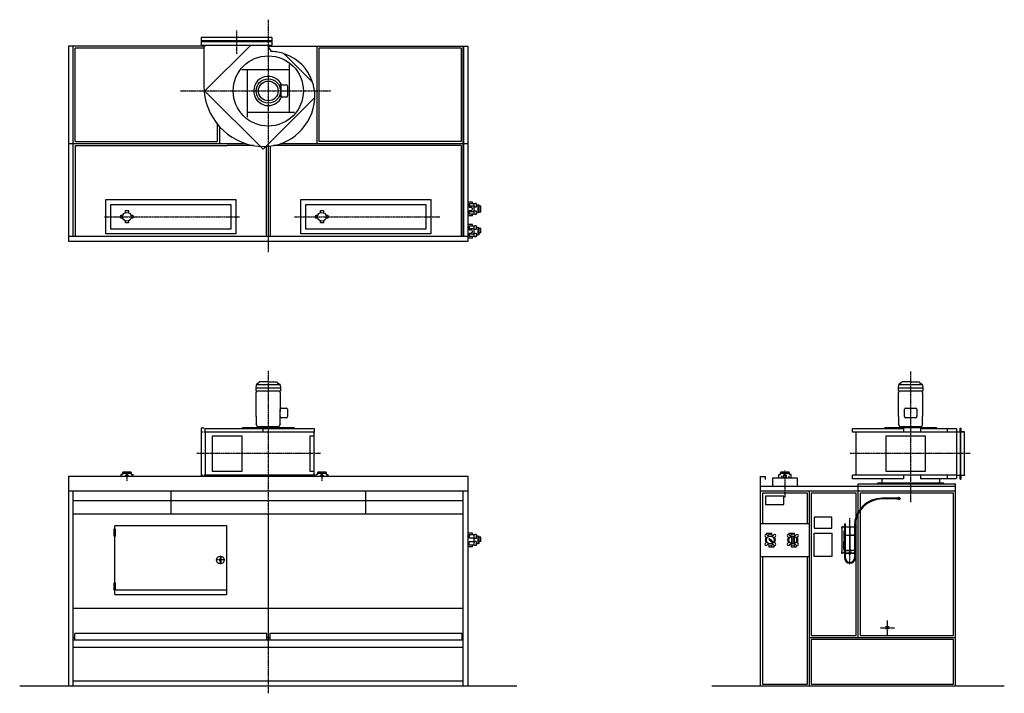
# Model space of a CAD drawing. Extents: x -2550 to 7550, y -73 to 6836.
import ezdxf

# ---------------------------------------------------------------- set-up
doc = ezdxf.new("R2010")
doc.units = 0
doc.header["$MEASUREMENT"] = 0
doc.linetypes.add('DOT_CENTER', pattern=[2, 1.25, -0.25, 0.25, -0.25])
doc.layers.get('0').update_dxf_attribs({"linetype": 'CONTINUOUS'})
for name, color, linetype in [('1', 7, 'CONTINUOUS'), ('2', 7, 'CONTINUOUS'), ('7', 7, 'CONTINUOUS'), ('____', 7, 'CONTINUOUS'), ('___S__', 7, 'CONTINUOUS'), ('FORMAT', 7, 'CONTINUOUS')]:
    doc.layers.add(name, color=color, linetype=linetype)

msp = doc.modelspace()

# ---------------------------------------------------------------- linework, layer by layer
at = {"color": 7, "linetype": 'CONTINUOUS'}
for p, q in [((6292, 2127), (6292, 2081)), ((6910, 2165), (6844, 2165)), ((6888, 2081), (6888, 2127))]:
    msp.add_line(p, q, dxfattribs=at)
at = {"color": 3, "linetype": 'CONTINUOUS'}
for p, q in [((5885, 1635), (5883, 1635)), ((5883, 1635), (5883, 1365)), ((5901, 1635), (5885, 1635)), ((5901, 1635), (5901, 1632)), ((5906, 1635), (5911, 1635)), ((5906, 1633), (5906, 1635)), ((5906, 1632), (5906, 1633)), ((5906, 1633), (5906, 1633)), ((5911, 1633), (5906, 1633)), ((5911, 1635), (5913, 1635)), ((5913, 1633), (5911, 1633)), ((5912, 1665), (5916, 1665)), ((5912, 1665), (5912, 1635)), ((5912, 1633), (5912, 1550)), ((5913, 1635), (5913, 1633)), ((5916, 1665), (5920, 1665)), ((5919, 1635), (5921, 1635)), ((5919, 1633), (5919, 1635)), ((5921, 1633), (5919, 1633)), ((5920, 1635), (5920, 1665)), ((5920, 1550), (5920, 1633)), ((5921, 1635), (6011, 1635)), ((5921, 1633), (6011, 1633)), ((5964, 1638), (5963, 1637)), ((5963, 1637), (5969, 1637)), ((5963, 1637), (5963, 1635)), ((5963, 1633), (5963, 1395)), ((5968, 1638), (5964, 1638)), ((5969, 1637), (5968, 1638)), ((5969, 1635), (5969, 1637)), ((5969, 1395), (5969, 1633)), ((6013, 1635), (6011, 1635)), ((6011, 1633), (6013, 1633)), ((6012, 1641), (6012, 1635)), ((6012, 1633), (6012, 1550)), ((6013, 1633), (6013, 1635)), ((6021, 1635), (6019, 1635)), ((6019, 1635), (6019, 1633)), ((6019, 1633), (6021, 1633)), ((6020, 1635), (6020, 1641)), ((6020, 1550), (6020, 1633)), ((6026, 1635), (6021, 1635)), ((6021, 1633), (6026, 1633)), ((6026, 1633), (6026, 1635)), ((6026, 1632), (6026, 1633)), ((6026, 1633), (6026, 1633)), ((6031, 1635), (6031, 1632)), ((5904, 1590), (5904, 1510)), ((5907, 1590), (5904, 1590)), ((5906, 1550), (5911, 1550)), ((5906, 1549), (5906, 1550)), ((5906, 1549), (5906, 1548)), ((5911, 1549), (5906, 1549)), ((5906, 1548), (5906, 1532)), ((5908, 1532), (5906, 1532)), ((5906, 1530), (5908, 1530)), ((5906, 1510), (5906, 1530)), ((5907, 1550), (5907, 1590)), ((5907, 1530), (5907, 1532)), ((5908, 1530), (5908, 1530)), ((5912, 1544), (5909, 1544)), ((5909, 1544), (5909, 1394)), ((5911, 1550), (5913, 1550)), ((5913, 1549), (5911, 1549)), ((5912, 1549), (5912, 1391)), ((5913, 1550), (5913, 1549)), ((5919, 1550), (5921, 1550)), ((5919, 1549), (5919, 1550)), ((5921, 1549), (5919, 1549)), ((5920, 1391), (5920, 1549)), ((5963, 1544), (5920, 1544)), ((5921, 1550), (5936, 1550)), ((5921, 1549), (5936, 1549)), ((5936, 1549), (5936, 1550)), ((5936, 1550), (5946, 1550)), ((5936, 1549), (5946, 1549)), ((5946, 1550), (5961, 1550)), ((5946, 1549), (5946, 1550)), ((5946, 1549), (5961, 1549)), ((5961, 1550), (5963, 1550)), ((5963, 1549), (5961, 1549)), ((5963, 1550), (5963, 1550)), ((5963, 1550), (5963, 1549)), ((5963, 1549), (5963, 1549)), ((5969, 1550), (5969, 1550)), ((5969, 1550), (5971, 1550)), ((5969, 1549), (5969, 1550)), ((5969, 1549), (5969, 1549)), ((5971, 1549), (5969, 1549)), ((6012, 1544), (5969, 1544)), ((5971, 1550), (5986, 1550)), ((5971, 1549), (5986, 1549)), ((5996, 1550), (5986, 1550)), ((5986, 1549), (5986, 1550)), ((5996, 1549), (5986, 1549)), ((6011, 1550), (5996, 1550)), ((5996, 1549), (5996, 1550)), ((6011, 1549), (5996, 1549)), ((6013, 1550), (6011, 1550)), ((6011, 1549), (6013, 1549)), ((6012, 1549), (6012, 1391)), ((6013, 1549), (6013, 1550)), ((6021, 1550), (6019, 1550)), ((6019, 1550), (6019, 1549)), ((6019, 1549), (6021, 1549)), ((6020, 1391), (6020, 1549)), ((6023, 1544), (6020, 1544)), ((6026, 1550), (6021, 1550)), ((6021, 1549), (6026, 1549)), ((6023, 1394), (6023, 1544)), ((6024, 1550), (6024, 1590)), ((6024, 1590), (6027, 1590)), ((6024, 1530), (6024, 1532)), ((6024, 1532), (6026, 1532)), ((6024, 1530), (6024, 1530)), ((6026, 1530), (6024, 1530)), ((6026, 1549), (6026, 1550)), ((6026, 1549), (6026, 1548)), ((6026, 1548), (6026, 1532)), ((6026, 1510), (6026, 1530)), ((6027, 1590), (6027, 1510)), ((5904, 1510), (5906, 1510)), ((5904, 1410), (5904, 1490)), ((5904, 1490), (5906, 1490)), ((5908, 1510), (5906, 1510)), ((5906, 1508), (5908, 1508)), ((5906, 1508), (5906, 1432)), ((5906, 1432), (5908, 1432)), ((5908, 1430), (5906, 1430)), ((5906, 1430), (5906, 1410)), ((5907, 1432), (5907, 1430)), ((5908, 1510), (5908, 1510)), ((5908, 1430), (5908, 1430)), ((6024, 1510), (6024, 1510)), ((6024, 1510), (6026, 1510)), ((6026, 1508), (6024, 1508)), ((6024, 1432), (6024, 1430)), ((6026, 1432), (6024, 1432)), ((6024, 1430), (6026, 1430)), ((6024, 1430), (6024, 1430)), ((6027, 1510), (6026, 1510)), ((6026, 1508), (6026, 1432)), ((6027, 1490), (6026, 1490)), ((6026, 1430), (6026, 1410)), ((6027, 1410), (6027, 1490)), ((5885, 1365), (5883, 1365)), ((5901, 1365), (5885, 1365)), ((5901, 1365), (5901, 1368)), ((5906, 1410), (5904, 1410)), ((5906, 1410), (5908, 1410)), ((5908, 1408), (5906, 1408)), ((5906, 1392), (5906, 1408)), ((5906, 1391), (5906, 1392)), ((5911, 1391), (5906, 1391)), ((5906, 1391), (5906, 1390)), ((5906, 1390), (5911, 1390)), ((5906, 1368), (5906, 1367)), ((5906, 1367), (5906, 1367)), ((5911, 1367), (5906, 1367)), ((5906, 1367), (5906, 1365)), ((5906, 1365), (5911, 1365)), ((5908, 1410), (5908, 1410)), ((5909, 1394), (5912, 1394)), ((5913, 1391), (5911, 1391)), ((5911, 1390), (5913, 1390)), ((5913, 1367), (5911, 1367)), ((5911, 1365), (5913, 1365)), ((5912, 1390), (5912, 1367)), ((5912, 1365), (5912, 1315)), ((5913, 1390), (5913, 1391)), ((5913, 1365), (5913, 1367)), ((5921, 1391), (5919, 1391)), ((5919, 1391), (5919, 1390)), ((5919, 1390), (5921, 1390)), ((5921, 1367), (5919, 1367)), ((5919, 1367), (5919, 1365)), ((5919, 1365), (5921, 1365)), ((5920, 1394), (5958, 1394)), ((5920, 1367), (5920, 1390)), ((5920, 1315), (5920, 1365)), ((5921, 1391), (5936, 1391)), ((5921, 1390), (5936, 1390)), ((5921, 1367), (6011, 1367)), ((5921, 1365), (6011, 1365)), ((5936, 1391), (5946, 1391)), ((5936, 1391), (5936, 1390)), ((5936, 1390), (5946, 1390)), ((5946, 1391), (5958, 1391)), ((5946, 1391), (5946, 1390)), ((5946, 1390), (5958, 1390)), ((5958, 1395), (5958, 1389)), ((5962, 1395), (5958, 1395)), ((5958, 1389), (5958, 1388)), ((5962, 1389), (5958, 1389)), ((5961, 1388), (5958, 1388)), ((5959, 1389), (5972, 1389)), ((5961, 1378), (5960, 1377)), ((5960, 1377), (5960, 1373)), ((5960, 1373), (5962, 1373)), ((5961, 1373), (5960, 1372)), ((5960, 1373), (5961, 1373)), ((5960, 1372), (5960, 1368)), ((5960, 1368), (5962, 1368)), ((5960, 1368), (5961, 1368)), ((5960, 1365), (5960, 1360)), ((5961, 1365), (5960, 1365)), ((5960, 1360), (5962, 1360)), ((5960, 1355), (5960, 1360)), ((5960, 1360), (5961, 1360)), ((5961, 1360), (5960, 1360)), ((5960, 1355), (5961, 1355)), ((5961, 1385), (5961, 1389)), ((5961, 1385), (5963, 1384)), ((5961, 1384), (5963, 1384)), ((5962, 1378), (5961, 1378)), ((5962, 1373), (5961, 1373)), ((5962, 1368), (5961, 1368)), ((5961, 1360), (5962, 1360)), ((5961, 1355), (5962, 1355)), ((5962, 1389), (5962, 1395)), ((5962, 1395), (5969, 1395)), ((5969, 1394), (5962, 1394)), ((5963, 1392), (5962, 1392)), ((5962, 1391), (5963, 1391)), ((5962, 1390), (5969, 1390)), ((5962, 1389), (5969, 1389)), ((5966, 1378), (5962, 1378)), ((5963, 1377), (5962, 1378)), ((5963, 1372), (5962, 1373)), ((5966, 1373), (5962, 1373)), ((5966, 1368), (5962, 1368)), ((5963, 1365), (5962, 1365)), ((5962, 1360), (5966, 1360)), ((5962, 1355), (5966, 1355)), ((5963, 1393), (5964, 1393)), ((5963, 1393), (5963, 1393)), ((5963, 1393), (5963, 1393)), ((5963, 1393), (5963, 1393)), ((5963, 1393), (5963, 1390)), ((5963, 1391), (5963, 1391)), ((5963, 1391), (5963, 1390)), ((5963, 1384), (5968, 1384)), ((5963, 1384), (5963, 1378)), ((5963, 1377), (5963, 1373)), ((5963, 1372), (5963, 1368)), ((5963, 1368), (5963, 1367)), ((5963, 1365), (5963, 1360)), ((5963, 1360), (5966, 1360)), ((5963, 1355), (5963, 1360)), ((5964, 1393), (5965, 1393)), ((5965, 1393), (5966, 1393)), ((5966, 1393), (5967, 1393)), ((5966, 1385), (5966, 1389)), ((5966, 1385), (5968, 1384)), ((5970, 1378), (5966, 1378)), ((5970, 1373), (5966, 1373)), ((5970, 1368), (5966, 1368)), ((5966, 1360), (5970, 1360)), ((5966, 1355), (5970, 1355)), ((5969, 1355), (5966, 1355)), ((5967, 1393), (5968, 1393)), ((5968, 1393), (5969, 1393)), ((5968, 1384), (5971, 1384)), ((5969, 1395), (5969, 1389)), ((5974, 1395), (5969, 1395)), ((5969, 1393), (5969, 1393)), ((5969, 1393), (5969, 1393)), ((5969, 1393), (5969, 1393)), ((5969, 1390), (5969, 1393)), ((5969, 1392), (5969, 1392)), ((5969, 1391), (5969, 1391)), ((5969, 1391), (5969, 1391)), ((5969, 1390), (5969, 1391)), ((5974, 1389), (5969, 1389)), ((5969, 1378), (5969, 1384)), ((5969, 1377), (5969, 1373)), ((5969, 1373), (5970, 1373)), ((5969, 1372), (5969, 1368)), ((5969, 1368), (5970, 1368)), ((5969, 1367), (5969, 1368)), ((5969, 1365), (5969, 1360)), ((5969, 1360), (5970, 1360)), ((5969, 1360), (5970, 1360)), ((5969, 1355), (5969, 1360)), ((5971, 1378), (5970, 1378)), ((5972, 1377), (5970, 1378)), ((5972, 1372), (5970, 1373)), ((5971, 1373), (5970, 1373)), ((5971, 1368), (5970, 1368)), ((5972, 1365), (5970, 1365)), ((5971, 1355), (5970, 1355)), ((5972, 1355), (5970, 1355)), ((5971, 1385), (5971, 1389)), ((5974, 1388), (5971, 1388)), ((5972, 1377), (5971, 1378)), ((5972, 1372), (5971, 1373)), ((5971, 1373), (5972, 1373)), ((5971, 1368), (5972, 1368)), ((5972, 1365), (5971, 1365)), ((5971, 1360), (5972, 1360)), ((5972, 1360), (5971, 1360)), ((5971, 1355), (5972, 1355)), ((5972, 1377), (5972, 1373)), ((5972, 1372), (5972, 1368)), ((5972, 1365), (5972, 1360)), ((5972, 1355), (5972, 1360)), ((5974, 1395), (5974, 1389)), ((5974, 1394), (6012, 1394)), ((5974, 1391), (5986, 1391)), ((5974, 1390), (5986, 1390)), ((5974, 1389), (5974, 1388)), ((5996, 1391), (5986, 1391)), ((5986, 1391), (5986, 1390)), ((5996, 1390), (5986, 1390)), ((6011, 1391), (5996, 1391)), ((5996, 1391), (5996, 1390)), ((6011, 1390), (5996, 1390)), ((6011, 1391), (6013, 1391)), ((6013, 1390), (6011, 1390)), ((6011, 1367), (6013, 1367)), ((6013, 1365), (6011, 1365)), ((6012, 1390), (6012, 1367)), ((6012, 1365), (6012, 1315)), ((6013, 1391), (6013, 1390)), ((6013, 1367), (6013, 1365)), ((6019, 1391), (6021, 1391)), ((6019, 1390), (6019, 1391)), ((6021, 1390), (6019, 1390)), ((6019, 1367), (6021, 1367)), ((6019, 1365), (6019, 1367)), ((6021, 1365), (6019, 1365)), ((6020, 1394), (6023, 1394)), ((6020, 1367), (6020, 1390)), ((6020, 1315), (6020, 1365)), ((6021, 1391), (6026, 1391)), ((6026, 1390), (6021, 1390)), ((6021, 1367), (6026, 1367)), ((6026, 1365), (6021, 1365)), ((6026, 1410), (6024, 1410)), ((6024, 1410), (6024, 1410)), ((6024, 1408), (6026, 1408)), ((6026, 1410), (6027, 1410)), ((6026, 1392), (6026, 1408)), ((6026, 1391), (6026, 1392)), ((6026, 1391), (6026, 1390)), ((6026, 1368), (6026, 1367)), ((6026, 1367), (6026, 1367)), ((6026, 1367), (6026, 1365)), ((6031, 1365), (6031, 1368))]:
    msp.add_line(p, q, dxfattribs=at)
for centre, radius, start, end in [((5903, 1632), 2.5, 180, 0), ((6028, 1632), 2.5, 180, 0), ((5908, 1531), 1, -90, 90), ((6024, 1531), 1, 90, -90), ((5908, 1509), 1, -90, 90), ((5908, 1431), 1, -90, 90), ((6024, 1509), 1, 90, -90), ((6024, 1431), 1, 90, -90), ((5903, 1368), 2.5, 0, 180), ((5908, 1409), 1, -90, 90), ((5966, 1315), 54, 180, 0), ((5966, 1315), 46, 180, 0), ((5959, 1390), 0.9, -117.266, -90), ((5966, 1355), 4, 180, 0), ((5972, 1390), 0.9, -90, -62.734), ((6024, 1409), 1, 90, -90), ((6028, 1368), 2.5, 0, 180)]:
    msp.add_arc(centre, radius, start, end, dxfattribs=at)
at = {"color": 3}
msp.add_point((5883, 1365), dxfattribs=at)
at = {"layer": '1', "color": 2, "linetype": 'DOT_CENTER'}
for p, q in [((0, 6836), (0, 4452)), ((-325, 6724), (-325, 6483)), ((-904, 6105), (646, 6105)), ((-1681, 4815), (-295, 4815)), ((268, 4815), (1760, 4815)), ((0, 3233), (0, -73)), ((6590, 1887), (6590, 3229)), ((534, 2385), (-732, 2385)), ((7201, 2385), (5966, 2385)), ((-1450, 2203), (-1450, 2107)), ((550, 2203), (550, 2107)), ((5300, 2213), (5300, 1935)), ((6350, 675), (6350, 525)), ((6275, 600), (6425, 600))]:
    msp.add_line(p, q, dxfattribs=at)
at = {"layer": '1', "color": 7, "linetype": 'CONTINUOUS'}
for p, q in [((-650, 6565), (-2050, 6565)), ((-2050, 6565), (-2050, 4565)), ((-2000, 4615), (-2000, 6565)), ((-690, 6650), (-685, 6655)), ((-690, 6650), (-690, 6615)), ((-690, 6615), (-690, 6580)), ((40, 6615), (-690, 6615)), ((-685, 6575), (-690, 6580)), ((35, 6655), (-685, 6655)), ((-685, 6575), (35, 6575)), ((-660, 6555), (-650, 6565)), ((-180, 6575), (-650, 6105)), ((-650, 6575), (-650, 6565)), ((0, 6565), (0, 6575)), ((0, 6565), (2050, 6565)), ((32, 6510), (0, 6565)), ((35, 6655), (40, 6650)), ((40, 6580), (35, 6575)), ((40, 6615), (40, 6650)), ((40, 6580), (40, 6615)), ((500, 6224), (500, 6565)), ((2000, 4615), (2000, 6565)), ((2050, 4565), (2050, 6565)), ((-660, 6555), (-660, 6155)), ((445, 6205), (170, 6480)), ((216, 5889), (216, 6375)), ((216, 6321), (-270, 6321)), ((-216, 6321), (-216, 5835)), ((145, 6169), (185, 6169)), ((500, 5565), (500, 6224)), ((-650, 6105), (-650, 6105)), ((-650, 6105), (-646, 6101)), ((-646, 6101), (-57, 5512)), ((133, 6054), (133, 6157)), ((197, 6157), (197, 6054)), ((-53, 5507), (471, 6031)), ((185, 6042), (145, 6042)), ((-216, 5889), (270, 5889)), ((-500, 5739), (-500, 5565)), ((-2050, 5565), (-230, 5565)), ((128, 5565), (2050, 5565)), ((-57, 5512), (-53, 5507)), ((0, 5547), (0, 4615)), ((-1666, 4991), (-334, 4991)), ((-1666, 4639), (-1666, 4991)), ((-334, 4991), (-334, 4639)), ((334, 4639), (334, 4991)), ((334, 4991), (1666, 4991)), ((1666, 4991), (1666, 4639)), ((2096, 4965), (2050, 4965)), ((2096, 4948), (2096, 4965)), ((2113, 4948), (2118, 4952)), ((2133, 4952), (2118, 4952)), ((2133, 4952), (2133, 4913)), ((-1616, 4941), (-384, 4941)), ((-1616, 4689), (-1616, 4941)), ((-1465, 4857), (-1465, 4878)), ((-1465, 4878), (-1435, 4878)), ((-1435, 4878), (-1435, 4857)), ((-384, 4941), (-384, 4689)), ((384, 4689), (384, 4941)), ((384, 4941), (1616, 4941)), ((535, 4878), (565, 4878)), ((535, 4857), (535, 4878)), ((565, 4878), (565, 4857)), ((1616, 4941), (1616, 4689)), ((2050, 4945), (2062, 4945)), ((2062, 4948), (2062, 4926)), ((2096, 4948), (2062, 4948)), ((2062, 4945), (2062, 4912)), ((2113, 4922), (2062, 4922)), ((2062, 4912), (2079, 4912)), ((2062, 4878), (2062, 4845)), ((2062, 4878), (2079, 4878)), ((2062, 4868), (2113, 4868)), ((2113, 4948), (2096, 4948)), ((2113, 4868), (2113, 4948)), ((2118, 4913), (2113, 4922)), ((2113, 4868), (2118, 4877)), ((2113, 4842), (2113, 4868)), ((2133, 4913), (2118, 4913)), ((2118, 4877), (2133, 4877)), ((2152, 4935), (2133, 4935)), ((2133, 4877), (2133, 4838)), ((2152, 4855), (2133, 4855)), ((2152, 4855), (2152, 4935)), ((2164, 4932), (2152, 4932)), ((2164, 4858), (2152, 4858)), ((2164, 4858), (2164, 4932)), ((2180, 4923), (2164, 4923)), ((2164, 4866), (2180, 4866)), ((2180, 4866), (2180, 4923)), ((-1512, 4800), (-1512, 4830)), ((-1512, 4830), (-1492, 4830)), ((-1492, 4800), (-1512, 4800)), ((-1465, 4752), (-1465, 4773)), ((-1435, 4752), (-1465, 4752)), ((-1435, 4773), (-1435, 4752)), ((-1408, 4830), (-1388, 4830)), ((-1388, 4800), (-1408, 4800)), ((-1388, 4830), (-1388, 4800)), ((487, 4830), (508, 4830)), ((487, 4800), (487, 4830)), ((508, 4800), (487, 4800)), ((535, 4752), (535, 4773)), ((565, 4752), (535, 4752)), ((565, 4773), (565, 4752)), ((592, 4830), (612, 4830)), ((612, 4800), (592, 4800)), ((612, 4830), (612, 4800)), ((2062, 4845), (2050, 4845)), ((2096, 4825), (2050, 4825)), ((2062, 4842), (2062, 4845)), ((2096, 4842), (2062, 4842)), ((2113, 4842), (2096, 4842)), ((2096, 4825), (2096, 4842)), ((2118, 4838), (2113, 4842)), ((2133, 4838), (2118, 4838)), ((-384, 4689), (-1616, 4689)), ((1616, 4689), (384, 4689)), ((2096, 4735), (2050, 4735)), ((2050, 4715), (2062, 4715)), ((2096, 4718), (2062, 4718)), ((2062, 4718), (2062, 4696)), ((2062, 4715), (2062, 4682)), ((2113, 4692), (2062, 4692)), ((2062, 4682), (2079, 4682)), ((2062, 4648), (2079, 4648)), ((2062, 4648), (2062, 4615)), ((2096, 4718), (2096, 4735)), ((2113, 4718), (2096, 4718)), ((2113, 4718), (2118, 4722)), ((2113, 4638), (2113, 4718)), ((2118, 4683), (2113, 4692)), ((2113, 4638), (2118, 4647)), ((2133, 4722), (2118, 4722)), ((2133, 4683), (2118, 4683)), ((2118, 4647), (2133, 4647)), ((2133, 4722), (2133, 4683)), ((2152, 4705), (2133, 4705)), ((2133, 4647), (2133, 4608)), ((2152, 4625), (2152, 4705)), ((2164, 4702), (2152, 4702)), ((2164, 4628), (2164, 4702)), ((2180, 4693), (2164, 4693)), ((2180, 4649), (2164, 4649)), ((2180, 4649), (2180, 4693)), ((-2050, 4615), (2050, 4615)), ((-2050, 4565), (2050, 4565)), ((-334, 4639), (-1666, 4639)), ((1666, 4639), (334, 4639)), ((2062, 4615), (2050, 4615)), ((2096, 4595), (2050, 4595)), ((2062, 4638), (2113, 4638)), ((2062, 4612), (2062, 4615)), ((2096, 4612), (2062, 4612)), ((2096, 4595), (2096, 4612)), ((2113, 4612), (2096, 4612)), ((2113, 4612), (2113, 4638)), ((2118, 4608), (2113, 4612)), ((2133, 4608), (2118, 4608)), ((2152, 4625), (2133, 4625)), ((2164, 4628), (2152, 4628)), ((122, 2765), (122, 2841)), ((134, 2853), (185, 2853)), ((197, 2841), (197, 2765)), ((6527, 2765), (6527, 2841)), ((6539, 2853), (6642, 2853)), ((6654, 2841), (6654, 2765)), ((185, 2753), (134, 2753)), ((6642, 2753), (6539, 2753)), ((-690, 2645), (-690, 2150)), ((-659, 2645), (-690, 2645)), ((-649, 2643), (471, 2643)), ((-649, 2605), (-649, 2643)), ((-53, 2605), (-53, 2643)), ((471, 2643), (471, 2605)), ((5992, 2643), (6516, 2643)), ((5992, 2605), (5992, 2643)), ((6516, 2643), (6516, 2605)), ((6690, 2643), (6690, 2605)), ((6690, 2643), (7056, 2643)), ((6965, 2643), (6965, 2605)), ((7056, 2643), (7060, 2638)), ((7060, 2638), (7060, 2605)), ((7100, 2125), (7100, 2645)), ((-667, 2605), (-690, 2605)), ((478, 2605), (-659, 2605)), ((-649, 2605), (-649, 2165)), ((468, 2605), (468, 2165)), ((7060, 2605), (5992, 2605)), ((6030, 2165), (6030, 2605)), ((7060, 2605), (7060, 2610)), ((7095, 2605), (7060, 2605)), ((7060, 2605), (7060, 2165)), ((7106, 2605), (7095, 2605)), ((7140, 2605), (7106, 2605)), ((7140, 2605), (7140, 2610)), ((7140, 2165), (7140, 2605)), ((-2050, 2150), (-2050, 0)), ((2050, 2150), (-2050, 2150)), ((-1495, 2171), (-1512, 2171)), ((-1512, 2171), (-1512, 2150)), ((-1495, 2188), (-1495, 2171)), ((-1495, 2184), (-1405, 2184)), ((-1413, 2196), (-1487, 2196)), ((-1487, 2150), (-1487, 2156)), ((-1465, 2156), (-1465, 2150)), ((-1435, 2156), (-1435, 2150)), ((-1412, 2150), (-1412, 2156)), ((-1405, 2188), (-1405, 2171)), ((-1405, 2171), (-1388, 2171)), ((-1388, 2171), (-1388, 2150)), ((-690, 2165), (-667, 2165)), ((478, 2165), (-659, 2165)), ((-649, 2165), (-649, 2150)), ((-53, 2150), (-53, 2165)), ((471, 2165), (471, 2150)), ((487, 2171), (487, 2150)), ((505, 2171), (487, 2171)), ((505, 2188), (505, 2171)), ((505, 2184), (595, 2184)), ((512, 2150), (512, 2156)), ((587, 2196), (513, 2196)), ((535, 2156), (535, 2150)), ((565, 2156), (565, 2150)), ((588, 2150), (588, 2156)), ((595, 2188), (595, 2171)), ((595, 2171), (612, 2171)), ((612, 2171), (612, 2150)), ((2050, 0), (2050, 2150)), ((5050, 0), (5050, 2150)), ((5050, 2150), (5100, 2150)), ((5100, 2120), (5100, 2150)), ((5174, 2136), (5426, 2136)), ((5174, 2050), (5174, 2136)), ((5238, 2136), (5238, 2171)), ((5238, 2171), (5255, 2171)), ((5255, 2171), (5255, 2188)), ((5255, 2184), (5345, 2184)), ((5337, 2196), (5263, 2196)), ((5263, 2156), (5263, 2136)), ((5285, 2136), (5285, 2156)), ((5315, 2136), (5315, 2156)), ((5338, 2156), (5338, 2136)), ((5345, 2171), (5345, 2188)), ((5363, 2171), (5345, 2171)), ((5363, 2136), (5363, 2171)), ((5426, 2136), (5426, 2050)), ((5992, 2127), (5992, 2165)), ((7060, 2165), (5992, 2165)), ((6516, 2127), (5992, 2127)), ((6516, 2165), (6516, 2127)), ((6690, 2165), (6690, 2127)), ((7056, 2127), (6690, 2127)), ((6965, 2165), (6965, 2127)), ((7060, 2132), (7056, 2127)), ((7060, 2161), (7060, 2165)), ((7060, 2165), (7095, 2165)), ((7060, 2165), (7060, 2132)), ((7106, 2165), (7095, 2165)), ((7106, 2165), (7140, 2165)), ((7140, 2165), (7140, 2161)), ((5050, 2050), (7050, 2050)), ((6050, 2000), (6050, 2075)), ((6050, 2075), (7050, 2075)), ((6250, 2075), (6930, 2075)), ((7050, 0), (7050, 2075)), ((2050, 2000), (-2050, 2000)), ((-2000, 0), (-2000, 2000)), ((-1000, 2000), (-1000, 1764)), ((1000, 1764), (1000, 2000)), ((2000, 0), (2000, 2000)), ((7050, 2000), (5050, 2000)), ((5100, 1950), (5100, 1862)), ((5290, 1950), (5100, 1950)), ((5290, 1862), (5290, 1950)), ((5550, 0), (5550, 2000)), ((6050, 1784), (6050, 2000)), ((2000, 1900), (-2000, 1900)), ((5100, 1862), (5290, 1862)), ((2000, 1764), (-2000, 1764)), ((0, 1764), (0, 500)), ((5600, 1733), (5600, 1620)), ((5780, 1733), (5600, 1733)), ((5780, 1620), (5780, 1733)), ((6050, 500), (6050, 1767)), ((-425, 1646), (-1575, 1646)), ((-1575, 942), (-1575, 1646)), ((-425, 942), (-425, 1646)), ((5050, 1670), (5550, 1670)), ((5600, 1620), (5780, 1620)), ((2096, 1570), (2050, 1570)), ((2050, 1550), (2062, 1550)), ((2062, 1552), (2062, 1531)), ((2096, 1552), (2062, 1552)), ((2062, 1518), (2062, 1550)), ((2113, 1518), (2062, 1518)), ((2096, 1552), (2096, 1570)), ((2113, 1552), (2096, 1552)), ((2113, 1552), (2118, 1557)), ((2113, 1448), (2113, 1552)), ((2118, 1516), (2113, 1518)), ((2133, 1557), (2118, 1557)), ((2133, 1516), (2118, 1516)), ((2133, 1557), (2133, 1516)), ((2152, 1540), (2133, 1540)), ((2152, 1460), (2152, 1540)), ((2164, 1536), (2152, 1536)), ((2164, 1464), (2164, 1536)), ((2180, 1528), (2164, 1528)), ((2180, 1484), (2180, 1528)), ((5096, 1536), (5114, 1518)), ((5110, 1570), (5167, 1570)), ((5110, 1570), (5110, 1556)), ((5114, 1554), (5132, 1536)), ((5133, 1570), (5133, 1550)), ((5137, 1516), (5134, 1513)), ((5137, 1516), (5147, 1509)), ((5167, 1550), (5167, 1570)), ((5186, 1554), (5168, 1536)), ((5204, 1536), (5186, 1518)), ((5326, 1536), (5344, 1518)), ((5340, 1570), (5340, 1556)), ((5340, 1570), (5397, 1570)), ((5344, 1554), (5362, 1536)), ((5363, 1570), (5363, 1550)), ((5366, 1538), (5366, 1462)), ((5394, 1538), (5394, 1462)), ((5397, 1550), (5397, 1570)), ((5416, 1554), (5398, 1536)), ((5434, 1536), (5416, 1518)), ((5600, 1570), (5780, 1570)), ((5600, 1330), (5600, 1570)), ((5780, 1570), (5780, 1330)), ((2062, 1450), (2050, 1450)), ((2096, 1430), (2050, 1430)), ((2113, 1482), (2062, 1482)), ((2062, 1450), (2062, 1482)), ((2062, 1448), (2062, 1450)), ((2096, 1448), (2062, 1448)), ((2113, 1448), (2096, 1448)), ((2096, 1430), (2096, 1448)), ((2113, 1482), (2118, 1484)), ((2118, 1443), (2113, 1448)), ((2133, 1484), (2118, 1484)), ((2133, 1443), (2118, 1443)), ((2133, 1484), (2133, 1443)), ((2152, 1460), (2133, 1460)), ((2164, 1464), (2152, 1464)), ((2180, 1484), (2164, 1484)), ((5096, 1464), (5114, 1482)), ((5114, 1447), (5132, 1464)), ((5133, 1450), (5133, 1430)), ((5133, 1430), (5190, 1430)), ((5134, 1513), (5141, 1503)), ((5153, 1491), (5175, 1469)), ((5159, 1497), (5181, 1475)), ((5167, 1430), (5167, 1450)), ((5186, 1447), (5168, 1464)), ((5204, 1464), (5186, 1482)), ((5190, 1430), (5190, 1444)), ((5326, 1464), (5344, 1482)), ((5344, 1447), (5362, 1464)), ((5363, 1450), (5363, 1430)), ((5363, 1430), (5420, 1430)), ((5397, 1430), (5397, 1450)), ((5416, 1447), (5398, 1464)), ((5434, 1464), (5416, 1482)), ((5420, 1430), (5420, 1444)), ((5050, 1330), (5550, 1330)), ((5780, 1330), (5600, 1330)), ((-1575, 942), (-425, 942)), ((-1569, 987), (-425, 987)), ((-2000, 800), (2000, 800)), ((-15, 540), (-1985, 540)), ((-1985, 475), (-1985, 540)), ((-15, 475), (-15, 540)), ((1985, 540), (15, 540)), ((15, 540), (15, 475)), ((1985, 540), (1985, 475)), ((-2000, 500), (-1985, 500)), ((-2000, 475), (2000, 475)), ((-15, 500), (15, 500)), ((0, 475), (0, 400)), ((1985, 500), (2000, 500)), ((5550, 500), (7050, 500)), ((-2000, 400), (2000, 400)), ((2550, 0), (-2550, 0)), ((2000, 50), (-2000, 50)), ((7550, 0), (4550, 0))]:
    msp.add_line(p, q, dxfattribs=at)
at = {"layer": '1', "color": 2, "linetype": 'CONTINUOUS'}
for p, q in [((-2004, 6565), (-2004, 4615)), ((2004, 6565), (2004, 4615)), ((-660, 6545), (-1980, 6545)), ((-1980, 5585), (-1980, 6545)), ((520, 6545), (520, 5585)), ((1980, 6545), (520, 6545)), ((1980, 6545), (1980, 5585)), ((-520, 5585), (-520, 5763)), ((-1980, 5585), (-520, 5585)), ((1980, 5585), (520, 5585)), ((-1980, 5545), (-422, 5545)), ((-1980, 5545), (-1980, 4615)), ((-151, 5545), (-422, 5545)), ((-20, 4615), (-20, 5536)), ((20, 5539), (20, 4615)), ((1980, 5545), (55, 5545)), ((1980, 5545), (1980, 4615)), ((-269, 2565), (-577, 2565)), ((-577, 2565), (-577, 2205)), ((-269, 2205), (-269, 2565)), ((425, 2565), (425, 2205)), ((468, 2565), (425, 2565)), ((6335, 2565), (6335, 2205)), ((6743, 2565), (6335, 2565)), ((6743, 2205), (6743, 2565)), ((-577, 2205), (-269, 2205)), ((425, 2205), (468, 2205)), ((6335, 2205), (6743, 2205)), ((5050, 2004), (7050, 2004)), ((5070, 1980), (5070, 1670)), ((5530, 1980), (5070, 1980)), ((5530, 1670), (5530, 1980)), ((5570, 1980), (5570, 520)), ((6030, 1980), (5570, 1980)), ((6030, 1741), (6030, 1980)), ((7030, 1980), (6070, 1980)), ((6070, 1980), (6070, 1814)), ((7030, 520), (7030, 1980)), ((6070, 1801), (6070, 520)), ((6030, 520), (6030, 1714)), ((5070, 1330), (5070, 20)), ((5530, 20), (5530, 1330)), ((5570, 520), (6030, 520)), ((6070, 520), (7030, 520)), ((5570, 479), (5570, 20)), ((7029, 479), (5570, 479)), ((7029, 20), (7029, 479)), ((5070, 20), (5530, 20)), ((5570, 20), (7029, 20))]:
    msp.add_line(p, q, dxfattribs=at)
at = {"layer": '1', "color": 4, "linetype": 'CONTINUOUS'}
for p, q in [((40, 6620), (-690, 6620)), ((-690, 6611), (40, 6611)), ((134, 6163), (118, 6163)), ((134, 6048), (118, 6048)), ((125, 3058), (-125, 3058)), ((6715, 3058), (6465, 3058)), ((-265, 2649), (-268, 2646)), ((265, 2649), (-265, 2649)), ((270, 2644), (265, 2649)), ((270, 2643), (270, 2644)), ((6325, 2649), (6320, 2644)), ((6320, 2644), (6320, 2643)), ((6855, 2649), (6325, 2649)), ((6860, 2644), (6855, 2649)), ((6860, 2643), (6860, 2644)), ((7096, 2645), (7105, 2645)), ((7096, 2611), (7096, 2645)), ((7105, 2645), (7105, 2611)), ((7060, 2610), (7095, 2610)), ((7096, 2605), (7096, 2165)), ((7105, 2165), (7105, 2605)), ((7140, 2610), (7106, 2610)), ((7095, 2161), (7060, 2161)), ((7096, 2125), (7096, 2160)), ((7096, 2125), (7105, 2125)), ((7105, 2160), (7105, 2125)), ((7140, 2161), (7106, 2161)), ((6930, 2081), (6250, 2081)), ((6250, 2081), (6250, 2075)), ((6930, 2075), (6930, 2081))]:
    msp.add_line(p, q, dxfattribs=at)
at = {"layer": '1', "color": 3, "linetype": 'CONTINUOUS'}
for p, q in [((6448, 1929), (6300, 1929)), ((6448, 1921), (6300, 1921)), ((6448, 1933), (6449, 1933)), ((6448, 1932), (6448, 1925)), ((6448, 1925), (6448, 1918)), ((6449, 1925), (6449, 1933)), ((6449, 1931), (6450, 1931)), ((6449, 1917), (6449, 1925)), ((6450, 1919), (6449, 1919)), ((6450, 1933), (6459, 1933)), ((6450, 1925), (6450, 1933)), ((6450, 1917), (6450, 1925)), ((6459, 1933), (6459, 1933)), ((6459, 1917), (6459, 1933)), ((6465, 1933), (6459, 1933)), ((6470, 1936), (6464, 1933)), ((6465, 1917), (6465, 1933)), ((6465, 1931), (6470, 1931)), ((6470, 1919), (6465, 1919)), ((6480, 1930), (6470, 1936)), ((6470, 1914), (6480, 1920)), ((6480, 1920), (6480, 1930)), ((6449, 1917), (6448, 1917)), ((6459, 1917), (6450, 1917)), ((6459, 1917), (6459, 1917)), ((6465, 1917), (6459, 1917)), ((6464, 1917), (6470, 1914)), ((-495, 1323), (-497, 1296)), ((-488, 1323), (-486, 1296)), ((-497, 1294), (-495, 1267)), ((-486, 1294), (-488, 1267))]:
    msp.add_line(p, q, dxfattribs=at)
at = {"layer": '1', "color": 3, "linetype": 'DOT_CENTER'}
for p, q in [((6446, 1925), (6488, 1925)), ((6470, 1939), (6470, 1908)), ((-492, 1340), (-492, 1250)), ((-447, 1295), (-537, 1295))]:
    msp.add_line(p, q, dxfattribs=at)
at = {"layer": '1', "color": 7, "linetype": 'CONTINUOUS'}
for centre, radius in [((0, 6105), 360), ((-1450, 4815), 45), ((550, 4815), 45), ((5150, 1500), 40), ((5380, 1500), 40), ((5380, 1515), 10), ((5150, 1500), 9.25), ((5380, 1485), 10), ((6350, 600), 15)]:
    msp.add_circle(centre, radius, dxfattribs=at)
at = {"layer": '1', "color": 4, "linetype": 'CONTINUOUS'}
for radius in [125, 101]:
    msp.add_circle((0, 6105), radius, dxfattribs=at)
at = {"layer": '1', "color": 3, "linetype": 'CONTINUOUS'}
msp.add_circle((-492, 1295), 40, dxfattribs=at)
at = {"layer": '1', "color": 2, "linetype": 'CONTINUOUS'}
msp.add_circle((6350, 600), 8.35, dxfattribs=at)
at = {"layer": '1', "color": 7, "linetype": 'CONTINUOUS'}
for centre, radius, start, end in [((18, 6050), 460, 71.4631, 88.2715), ((169, 6485), 5, 161.1517, -19.4711), ((18, 6050), 460, 19.8087, 70.2175), ((0, 6105), 150, 23.8828, -90), ((145, 6157), 12, 90, 180), ((185, 6157), 12, 0, 90), ((452, 6201), 5, 109.4973, -90), ((452, 6201), 5, -90, -71.1255), ((18, 6050), 460, 0.6022, 18.5631), ((-40, 6155), 620, -180, -175.8364), ((-658, 6105), 5, -85.1433, 94.3946), ((-40, 6155), 620, -174.9123, -90.3369), ((-47, 6060), 525, -89.6339, -3.8835), ((0, 6105), 150, -90, -23.8828), ((145, 6054), 12, 180, -90), ((185, 6054), 12, -90, 0), ((477, 6029), 5, 86.9351, -93.6106), ((-47, 6060), 525, -2.7921, -0.5637), ((2079, 4895), 17, -90, 90), ((2079, 4665), 17, -90, 90), ((134, 2841), 12, 90, 180), ((185, 2841), 12, 0, 90), ((6539, 2841), 12, 90, 180), ((6642, 2841), 12, 0, 90), ((134, 2765), 12, 180, -90), ((185, 2765), 12, -90, 0), ((6539, 2765), 12, 180, -90), ((6642, 2765), 12, -90, 0), ((-1487, 2188), 8, 90, 180), ((-1450, 2156), 15, 147.769, 180), ((-1450, 2156), 15, 32.231, 147.769), ((-1450, 2156), 15, 0, 32.231), ((-1413, 2188), 8, 0, 90), ((513, 2188), 8, 90, 180), ((550, 2156), 15, 147.769, 180), ((550, 2156), 15, 32.231, 147.769), ((550, 2156), 15, 0, 32.231), ((587, 2188), 8, 0, 90), ((5263, 2188), 8, 90, 180), ((5300, 2156), 15, 0, 180), ((5337, 2188), 8, 0, 90), ((5105, 1545), 12.5, 45, -135), ((5150, 1500), 52.5, 148.7741, -148.7741), ((5150, 1500), 52.5, 58.7741, 121.2259), ((5195, 1545), 12.5, -45, 135), ((5150, 1500), 52.5, 0, 31.2259), ((5335, 1545), 12.5, 45, -135), ((5380, 1500), 52.5, 148.7741, -148.7741), ((5380, 1500), 52.5, 58.7741, 121.2259), ((5425, 1545), 12.5, -45, 135), ((5380, 1500), 52.5, 0, 31.2259), ((5105, 1455), 12.5, 135, -45), ((5150, 1500), 52.5, -121.2259, -58.7741), ((5195, 1455), 12.5, -135, 45), ((5150, 1500), 52.5, -31.2259, 0), ((5335, 1455), 12.5, 135, -45), ((5380, 1500), 52.5, -121.2259, -58.7741), ((5425, 1455), 12.5, -135, 45), ((5380, 1500), 52.5, -31.2259, 0)]:
    msp.add_arc(centre, radius, start, end, dxfattribs=at)
at = {"layer": '1', "color": 4, "linetype": 'CONTINUOUS'}
for centre, radius, start, end in [((118, 6151), 12, 90, 120.4306), ((118, 6060), 12, -120.4306, -90), ((7095, 2611), 1, -90, 0), ((7106, 2611), 1, 180, -90), ((7095, 2160), 1, 0, 90), ((7106, 2160), 1, 90, 180)]:
    msp.add_arc(centre, radius, start, end, dxfattribs=at)
at = {"layer": '1', "color": 3, "linetype": 'CONTINUOUS'}
for centre, radius, start, end in [((6300, 1641), 288, 90, 180), ((6300, 1641), 280, 90, 180), ((6448, 1932), 0.5, 90, 180), ((6470, 1925), 9.5, 0, 125.917), ((6470, 1925), 9.5, -124.7978, 0), ((6470, 1925), 5.87, 38.5997, 90), ((6470, 1925), 5.87, -90, 0), ((6470, 1925), 5.87, 0, 38.5997), ((6448, 1918), 0.5, 180, -90), ((-492, 1295), 28.8, 83.8275, 96.1725), ((-495, 1323), 0.5, 96.1725, 174.9932), ((-488, 1323), 0.5, 5.0068, 83.8275), ((-492, 1295), 10.7, 118.7735, -118.7735), ((-487, 1295), 10, 174.9932, -174.9932), ((-492, 1295), 28.7, -96.1725, -83.8275), ((-495, 1267), 0.5, -174.9932, -96.1725), ((-488, 1267), 0.5, -83.8275, -5.0068), ((-492, 1295), 10.8, 0, 61.2265), ((-496, 1295), 10, -5.0068, 5.0068), ((-492, 1295), 10.7, -61.2265, 0)]:
    msp.add_arc(centre, radius, start, end, dxfattribs=at)
at = {"layer": '2', "color": 7, "linetype": 'CONTINUOUS'}
for p, q in [((-120, 3025), (-125, 3011)), ((-125, 2766), (-125, 3011)), ((122, 3011), (117, 3025)), ((122, 3011), (122, 2819)), ((6470, 3025), (6465, 3011)), ((6465, 2766), (6465, 3011)), ((6712, 3011), (6707, 3025)), ((6712, 3011), (6712, 2766)), ((-125, 2766), (-125, 2691)), ((122, 2691), (122, 2819)), ((6465, 2766), (6465, 2691)), ((6712, 2691), (6712, 2766)), ((-112, 2659), (-125, 2691)), ((122, 2691), (109, 2659)), ((6478, 2659), (6465, 2691)), ((6712, 2691), (6699, 2659))]:
    msp.add_line(p, q, dxfattribs=at)
at = {"layer": '2', "color": 4, "linetype": 'CONTINUOUS'}
for p, q in [((109, 2659), (-112, 2659)), ((-107, 2659), (-107, 2649)), ((104, 2649), (104, 2659)), ((6699, 2659), (6478, 2659)), ((6483, 2659), (6483, 2649)), ((6694, 2649), (6694, 2659))]:
    msp.add_line(p, q, dxfattribs=at)
at = {"layer": '7', "color": 7, "linetype": 'CONTINUOUS'}
for p, q in [((-125, 3058), (-121, 3091)), ((-125, 3025), (-125, 3058)), ((-93, 3115), (-118, 3097)), ((0, 3121), (-89, 3121)), ((0, 3121), (86, 3121)), ((90, 3115), (115, 3096)), ((121, 3091), (125, 3058)), ((125, 3058), (125, 3025)), ((6465, 3058), (6469, 3091)), ((6465, 3025), (6465, 3058)), ((6497, 3115), (6472, 3097)), ((6590, 3121), (6501, 3121)), ((6590, 3121), (6676, 3121)), ((6680, 3115), (6705, 3096)), ((6711, 3091), (6715, 3058)), ((6715, 3058), (6715, 3025)), ((125, 3025), (-125, 3025)), ((6715, 3025), (6465, 3025))]:
    msp.add_line(p, q, dxfattribs=at)
at = {"layer": '7', "color": 4, "linetype": 'CONTINUOUS'}
for p, q in [((-120, 3095), (118, 3095)), ((6470, 3095), (6708, 3095))]:
    msp.add_line(p, q, dxfattribs=at)
at = {"layer": '7', "color": 7, "linetype": 'CONTINUOUS'}
for centre, radius, start, end in [((-114, 3091), 7.44, 122.6819, 180), ((-95, 3117), 2.4, -55, 0), ((-89, 3117), 3.84, 90, 180), ((86, 3117), 3.84, 0, 90), ((92, 3117), 2.4, 180, -125), ((117, 3098), 2.4, -125, -90), ((118, 3091), 3.84, 0, 90), ((6476, 3091), 7.44, 122.6819, 180), ((6495, 3117), 2.4, -55, 0), ((6501, 3117), 3.84, 90, 180), ((6676, 3117), 3.84, 0, 90), ((6682, 3117), 2.4, 180, -125), ((6707, 3098), 2.4, -125, -90), ((6708, 3091), 3.84, 0, 90)]:
    msp.add_arc(centre, radius, start, end, dxfattribs=at)
at = {"layer": '____', "color": 3, "linetype": 'CONTINUOUS'}
for p, q in [((-1581, 1613), (-1569, 1613)), ((-1581, 1577), (-1581, 1613)), ((-1569, 1577), (-1581, 1577)), ((-1581, 1576), (-1569, 1576)), ((-1581, 1540), (-1581, 1576)), ((-1569, 1540), (-1581, 1540)), ((-1580, 1615), (-1570, 1615)), ((-1580, 1614), (-1580, 1615)), ((-1580, 1613), (-1580, 1614)), ((-1580, 1614), (-1570, 1614)), ((-1580, 1577), (-1580, 1576)), ((-1570, 1577), (-1580, 1577)), ((-1580, 1538), (-1580, 1540)), ((-1570, 1538), (-1580, 1538)), ((-1580, 1538), (-1580, 1538)), ((-1580, 1538), (-1570, 1538)), ((-1570, 1615), (-1570, 1614)), ((-1570, 1614), (-1570, 1613)), ((-1570, 1576), (-1570, 1577)), ((-1570, 1540), (-1570, 1538)), ((-1570, 1538), (-1570, 1538)), ((-1569, 1613), (-1569, 1577)), ((-1569, 1576), (-1569, 1540)), ((-1581, 1023), (-1581, 1059)), ((-1581, 1059), (-1569, 1059)), ((-1569, 1023), (-1581, 1023)), ((-1581, 986), (-1581, 1022)), ((-1581, 1022), (-1569, 1022)), ((-1580, 1060), (-1580, 1061)), ((-1580, 1061), (-1570, 1061)), ((-1580, 1060), (-1570, 1060)), ((-1580, 1059), (-1580, 1060)), ((-1570, 1023), (-1580, 1023)), ((-1580, 1023), (-1580, 1022)), ((-1570, 1061), (-1570, 1060)), ((-1570, 1060), (-1570, 1059)), ((-1570, 1022), (-1570, 1023)), ((-1569, 1059), (-1569, 1023)), ((-1569, 1022), (-1569, 986)), ((-1569, 986), (-1581, 986)), ((-1580, 984), (-1580, 986)), ((-1580, 984), (-1570, 984)), ((-1580, 984), (-1580, 984)), ((-1570, 984), (-1580, 984)), ((-1570, 986), (-1570, 984)), ((-1570, 984), (-1570, 984))]:
    msp.add_line(p, q, dxfattribs=at)
at = {"layer": '___S__', "color": 3, "linetype": 'DOT_CENTER'}
for p, q in [((-1575, 1621), (-1575, 1536)), ((-1575, 1067), (-1575, 982))]:
    msp.add_line(p, q, dxfattribs=at)
at = {"layer": 'FORMAT', "color": 3, "linetype": 'DOT_CENTER'}
for p, q in [((5966, 1250), (5966, 1725)), ((5891, 1625), (5877, 1625)), ((5891, 1375), (5877, 1375))]:
    msp.add_line(p, q, dxfattribs=at)
at = {"layer": 'FORMAT', "color": 3, "linetype": 'CONTINUOUS'}
for p, q in [((5962, 1393), (5952, 1393)), ((5969, 1393), (5962, 1393)), ((5980, 1393), (5969, 1393))]:
    msp.add_line(p, q, dxfattribs=at)

doc.saveas('drawing.dxf')
